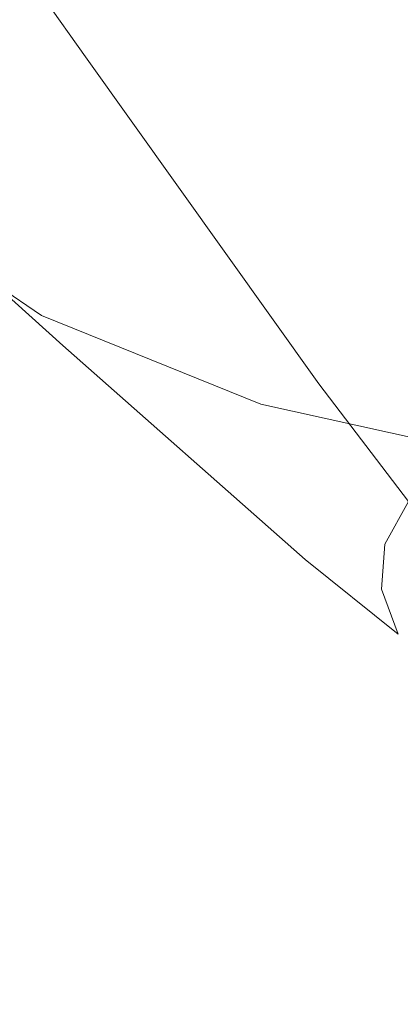
# Model space of a CAD drawing. Extents: x -45 to 74, y -141 to 0.
# Drawn here: x 35 to 35, y -114 to -112 of the extents above; entities that cross this region are included whole.
import ezdxf

# ---------------------------------------------------------------- set-up
doc = ezdxf.new("R2010")
doc.units = 0
doc.header["$LTSCALE"] = 500
doc.header["$MEASUREMENT"] = 0
for name, color, linetype in [('EXC-CHROM', 7, 'Continuous'), ('EXC-DYSZA', 7, 'Continuous'), ('exc-wkladka', 7, 'Continuous')]:
    doc.layers.add(name, color=color, linetype=linetype)

msp = doc.modelspace()

# ---------------------------------------------------------------- linework, layer by layer
at = {"layer": 'EXC-CHROM', "lineweight": 0, "invisible_edges": 15}
for points in [[(35.0594, -108.9931, 219.6821), (35.9563, -112.7201, 225.3642), (39.119, -108.8642, 219.7076), (35.0594, -108.9931, 219.6821)], [(32.0295, -109.2266, 219.6357), (35.9563, -112.7201, 225.3642), (35.0594, -108.9931, 219.6821), (32.0295, -109.2266, 219.6357)], [(35.9563, -112.7201, 225.3642), (32.0295, -109.2266, 219.6357), (32.0389, -112.9773, 225.3074), (35.9563, -112.7201, 225.3642)], [(32.0389, -112.9773, 225.3074), (34.8963, -116.3441, 230.5409), (35.9563, -112.7201, 225.3642), (32.0389, -112.9773, 225.3074)], [(40.1741, -116.2214, 230.5681), (35.9563, -112.7201, 225.3642), (34.8963, -116.3441, 230.5409), (40.1741, -116.2214, 230.5681)], [(34.8963, -116.3441, 230.5409), (32.0389, -112.9773, 225.3074), (31.9039, -116.5401, 230.4809), (34.8963, -116.3441, 230.5409)]]:
    msp.add_3dface(points, dxfattribs=at)
at = {"layer": 'EXC-DYSZA', "lineweight": 0}
for points, invisible_edges in [([(34.6997, -111.9182, 185.573), (33.9225, -111.3271, 186.1799), (34.0817, -111.0445, 185.7657), (34.6997, -111.9182, 185.573)], 9), ([(34.0817, -111.0445, 185.7657), (34.8857, -111.7552, 185.3288), (34.6997, -111.9182, 185.573), (34.0817, -111.0445, 185.7657)], 15), ([(34.5944, -112.1052, 185.8468), (33.9008, -111.628, 186.6114), (33.9225, -111.3271, 186.1799), (34.5944, -112.1052, 185.8468)], 13), ([(33.9225, -111.3271, 186.1799), (34.6997, -111.9182, 185.573), (34.5944, -112.1052, 185.8468), (33.9225, -111.3271, 186.1799)], 15), ([(35.6284, -112.3528, 185.0777), (35.1423, -111.6281, 185.1322), (35.45, -111.5442, 184.9946), (35.6284, -112.3528, 185.0777)], 15), ([(34.5799, -112.3043, 186.132), (34.0133, -111.9271, 187.0303), (33.9008, -111.628, 186.6114), (34.5799, -112.3043, 186.132)], 13), ([(33.9008, -111.628, 186.6114), (34.5944, -112.1052, 185.8468), (34.5799, -112.3043, 186.132), (33.9008, -111.628, 186.6114)], 15), ([(35.4413, -112.4036, 185.1614), (34.8857, -111.7552, 185.3288), (35.1423, -111.6281, 185.1322), (35.4413, -112.4036, 185.1614)], 15), ([(35.1423, -111.6281, 185.1322), (35.6284, -112.3528, 185.0777), (35.4413, -112.4036, 185.1614), (35.1423, -111.6281, 185.1322)], 15), ([(35.2853, -112.4808, 185.281), (34.6997, -111.9182, 185.573), (34.8857, -111.7552, 185.3288), (35.2853, -112.4808, 185.281)], 15), ([(34.8857, -111.7552, 185.3288), (35.4413, -112.4036, 185.1614), (35.2853, -112.4808, 185.281), (34.8857, -111.7552, 185.3288)], 15), ([(34.0133, -111.9271, 187.0303), (34.5799, -112.3043, 186.132), (34.6541, -112.5022, 186.4089), (34.0133, -111.9271, 187.0303)], 11), ([(34.6541, -112.5022, 186.4089), (34.257, -112.2041, 187.4066), (34.0133, -111.9271, 187.0303), (34.6541, -112.5022, 186.4089)], 13), ([(35.1721, -112.58, 185.4294), (34.5944, -112.1052, 185.8468), (34.6997, -111.9182, 185.573), (35.1721, -112.58, 185.4294)], 15), ([(34.6997, -111.9182, 185.573), (35.2853, -112.4808, 185.281), (35.1721, -112.58, 185.4294), (34.6997, -111.9182, 185.573)], 11), ([(35.108, -112.694, 185.5958), (34.5799, -112.3043, 186.132), (34.5944, -112.1052, 185.8468), (35.108, -112.694, 185.5958)], 15), ([(34.5944, -112.1052, 185.8468), (35.1721, -112.58, 185.4294), (35.108, -112.694, 185.5958), (34.5944, -112.1052, 185.8468)], 15), ([(34.8152, -112.6854, 186.6579), (34.6111, -112.4413, 187.7167), (34.257, -112.2041, 187.4066), (34.8152, -112.6854, 186.6579)], 13), ([(34.257, -112.2041, 187.4066), (34.6541, -112.5022, 186.4089), (34.8152, -112.6854, 186.6579), (34.257, -112.2041, 187.4066)], 15), ([(34.5799, -112.3043, 186.132), (35.108, -112.694, 185.5958), (35.0991, -112.8153, 185.7691), (34.5799, -112.3043, 186.132)], 15), ([(35.0991, -112.8153, 185.7691), (34.6541, -112.5022, 186.4089), (34.5799, -112.3043, 186.132), (35.0991, -112.8153, 185.7691)], 15), ([(35.4413, -112.4036, 185.1614), (35.4387, -112.7435, 185.2722), (35.2853, -112.4808, 185.281), (35.4413, -112.4036, 185.1614)], 15), ([(34.6111, -112.4413, 187.7167), (34.8152, -112.6854, 186.6579), (35.0492, -112.8422, 186.8632), (34.6111, -112.4413, 187.7167)], 15), ([(35.0492, -112.8422, 186.8632), (35.0549, -112.621, 187.9367), (34.6111, -112.4413, 187.7167), (35.0492, -112.8422, 186.8632)], 13), ([(35.2853, -112.4808, 185.281), (35.3535, -112.8183, 185.3839), (35.1721, -112.58, 185.4294), (35.2853, -112.4808, 185.281)], 15), ([(35.3535, -112.8183, 185.3839), (35.2853, -112.4808, 185.281), (35.4387, -112.7435, 185.2722), (35.3535, -112.8183, 185.3839)], 11), ([(34.6541, -112.5022, 186.4089), (35.0991, -112.8153, 185.7691), (35.1441, -112.9358, 185.9375), (34.6541, -112.5022, 186.4089)], 11), ([(35.1441, -112.9358, 185.9375), (34.8152, -112.6854, 186.6579), (34.6541, -112.5022, 186.4089), (35.1441, -112.9358, 185.9375)], 15), ([(35.1721, -112.58, 185.4294), (35.3053, -112.9042, 185.5089), (35.108, -112.694, 185.5958), (35.1721, -112.58, 185.4294)], 15), ([(35.3053, -112.9042, 185.5089), (35.1721, -112.58, 185.4294), (35.3535, -112.8183, 185.3839), (35.3053, -112.9042, 185.5089)], 13), ([(35.0549, -112.621, 187.9367), (35.0492, -112.8422, 186.8632), (35.3428, -112.9608, 187.009), (35.0549, -112.621, 187.9367)], 15), ([(35.3428, -112.9608, 187.009), (35.5557, -112.7325, 188.0553), (35.0549, -112.621, 187.9367), (35.3428, -112.9608, 187.009)], 13), ([(34.8152, -112.6854, 186.6579), (35.1441, -112.9358, 185.9375), (35.242, -113.0473, 186.089), (34.8152, -112.6854, 186.6579)], 15), ([(35.242, -113.0473, 186.089), (35.0492, -112.8422, 186.8632), (34.8152, -112.6854, 186.6579), (35.242, -113.0473, 186.089)], 15), ([(35.108, -112.694, 185.5958), (35.2986, -112.9957, 185.6393), (35.0991, -112.8153, 185.7691), (35.108, -112.694, 185.5958)], 15), ([(35.2986, -112.9957, 185.6393), (35.108, -112.694, 185.5958), (35.3053, -112.9042, 185.5089), (35.2986, -112.9957, 185.6393)], 11), ([(35.3325, -113.0866, 185.7659), (35.0991, -112.8153, 185.7691), (35.2986, -112.9957, 185.6393), (35.3325, -113.0866, 185.7659)], 15), ([(35.0991, -112.8153, 185.7691), (35.3325, -113.0866, 185.7659), (35.1441, -112.9358, 185.9375), (35.0991, -112.8153, 185.7691)], 15), ([(35.3535, -112.8183, 185.3839), (35.3473, -112.9216, 185.5069), (35.3053, -112.9042, 185.5089), (35.3535, -112.8183, 185.3839)], 11), ([(35.0492, -112.8422, 186.8632), (35.242, -113.0473, 186.089), (35.3843, -113.1426, 186.2141), (35.0492, -112.8422, 186.8632)], 15), ([(35.3843, -113.1426, 186.2141), (35.3428, -112.9608, 187.009), (35.0492, -112.8422, 186.8632), (35.3843, -113.1426, 186.2141)], 15), ([(35.3053, -112.9042, 185.5089), (35.3412, -113.0068, 185.6281), (35.2986, -112.9957, 185.6393), (35.3053, -112.9042, 185.5089)], 15), ([(35.3412, -113.0068, 185.6281), (35.3053, -112.9042, 185.5089), (35.3473, -112.9216, 185.5069), (35.3412, -113.0068, 185.6281)], 15), ([(35.1441, -112.9358, 185.9375), (35.4062, -113.1706, 185.8798), (35.242, -113.0473, 186.089), (35.1441, -112.9358, 185.9375)], 15), ([(35.4062, -113.1706, 185.8798), (35.1441, -112.9358, 185.9375), (35.3325, -113.0866, 185.7659), (35.4062, -113.1706, 185.8798)], 13), ([(35.3728, -113.0914, 185.7457), (35.2986, -112.9957, 185.6393), (35.3412, -113.0068, 185.6281), (35.3728, -113.0914, 185.7457)], 15), ([(35.2986, -112.9957, 185.6393), (35.3728, -113.0914, 185.7457), (35.3325, -113.0866, 185.7659), (35.2986, -112.9957, 185.6393)], 11), ([(35.5133, -113.2423, 185.974), (35.242, -113.0473, 186.089), (35.4062, -113.1706, 185.8798), (35.5133, -113.2423, 185.974)], 15), ([(35.242, -113.0473, 186.089), (35.5133, -113.2423, 185.974), (35.3843, -113.1426, 186.2141), (35.242, -113.0473, 186.089)], 15), ([(35.3325, -113.0866, 185.7659), (35.4414, -113.1696, 185.8516), (35.4062, -113.1706, 185.8798), (35.3325, -113.0866, 185.7659)], 15), ([(35.4414, -113.1696, 185.8516), (35.3325, -113.0866, 185.7659), (35.3728, -113.0914, 185.7457), (35.4414, -113.1696, 185.8516)], 15)]:
    msp.add_3dface(points, dxfattribs=dict(at, invisible_edges=invisible_edges))
at = {"layer": 'exc-wkladka', "lineweight": 0, "invisible_edges": 15}
for points in [[(32.6062, -112.1886, 187.2796), (34.2216, -110.1954, 184.3274), (36.1075, -111.3419, 185.5424), (32.6062, -112.1886, 187.2796)], [(36.1075, -111.3419, 185.5424), (35.0053, -113.1547, 188.2522), (32.6062, -112.1886, 187.2796), (36.1075, -111.3419, 185.5424)], [(35.0053, -113.1547, 188.2522), (36.1075, -111.3419, 185.5424), (37.0397, -112.7283, 187.3354), (35.0053, -113.1547, 188.2522)], [(33.3572, -113.6807, 189.2496), (32.6062, -112.1886, 187.2796), (35.0053, -113.1547, 188.2522), (33.3572, -113.6807, 189.2496)], [(38.0225, -114.2384, 189.4421), (35.0053, -113.1547, 188.2522), (37.0397, -112.7283, 187.3354), (38.0225, -114.2384, 189.4421)], [(35.2112, -114.9318, 190.856), (33.3572, -113.6807, 189.2496), (35.0053, -113.1547, 188.2522), (35.2112, -114.9318, 190.856)], [(35.0053, -113.1547, 188.2522), (36.2624, -114.6085, 190.2377), (35.2112, -114.9318, 190.856), (35.0053, -113.1547, 188.2522)], [(35.0053, -113.1547, 188.2522), (38.0225, -114.2384, 189.4421), (36.2624, -114.6085, 190.2377), (35.0053, -113.1547, 188.2522)], [(35.2112, -114.9318, 190.856), (32.0982, -114.3382, 190.399), (33.3572, -113.6807, 189.2496), (35.2112, -114.9318, 190.856)]]:
    msp.add_3dface(points, dxfattribs=at)

doc.saveas('drawing.dxf')
